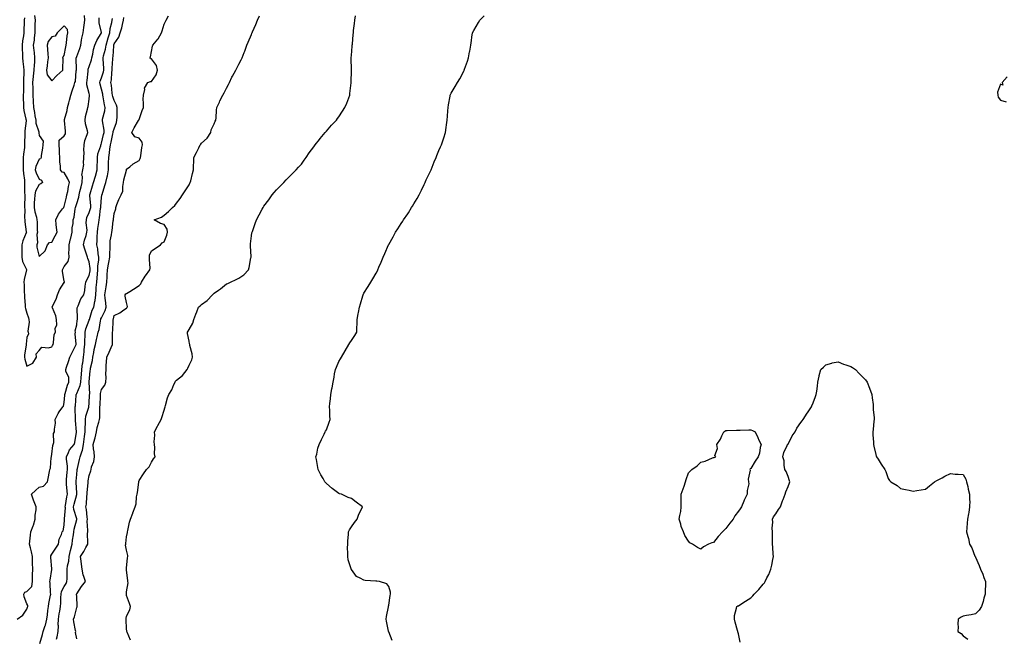
# Model space of a CAD drawing. Units: inches. Extents: x 868163 to 870803, y 7190832 to 7192298.
# Drawn here: x 869092 to 869881, y 7191377 to 7191872 of the extents above; entities that cross this region are included whole.
import ezdxf

# ---------------------------------------------------------------- set-up
doc = ezdxf.new("R2010")
doc.units = ezdxf.units.IN
doc.header["$MEASUREMENT"] = 0
doc.layers.add('Contour_86817189', color=7, linetype='Continuous', true_color=0x2392c8)

msp = doc.modelspace()

# ---------------------------------------------------------------- linework, layer by layer
at = {"layer": 'Contour_86817189'}
for points in [[(869090.37, 7191391.92, 3285), (869094.88, 7191395.08, 3285), (869098.05, 7191399.89, 3285), (869098.64, 7191401.33, 3285), (869099, 7191401.92, 3285), (869098.87, 7191402.74, 3285), (869098.05, 7191404.07, 3285), (869095.94, 7191409.81, 3285), (869095.72, 7191411.92, 3285), (869096.61, 7191413.37, 3285), (869098.05, 7191414.05, 3285), (869102.01, 7191417.96, 3285), (869102.62, 7191421.92, 3285), (869102.73, 7191426.59, 3285), (869102.68, 7191427.29, 3285), (869102.81, 7191431.92, 3285), (869102.73, 7191436.61, 3285), (869102.72, 7191437.25, 3285), (869102.64, 7191441.92, 3285), (869101.86, 7191445.73, 3285), (869100.93, 7191449.05, 3285), (869100.26, 7191451.92, 3285), (869100.58, 7191454.44, 3285), (869100.92, 7191459.05, 3285), (869101.32, 7191461.92, 3285), (869103.29, 7191466.67, 3285), (869103.4, 7191467.27, 3285), (869104.77, 7191471.92, 3285), (869104.83, 7191475.14, 3285), (869105.52, 7191479.4, 3285), (869105.6, 7191481.92, 3285), (869104.03, 7191485.94, 3285), (869103.44, 7191487.31, 3285), (869101.88, 7191491.92, 3285), (869104.93, 7191495.05, 3285), (869108.05, 7191497.76, 3285), (869111.46, 7191498.5, 3285), (869114.76, 7191501.92, 3285), (869115.29, 7191504.67, 3285), (869116.33, 7191510.2, 3285), (869116.66, 7191511.92, 3285), (869117.05, 7191512.92, 3285), (869117.65, 7191521.51, 3285), (869117.74, 7191521.92, 3285), (869117.76, 7191522.21, 3285), (869118.05, 7191524.07, 3285), (869118.98, 7191531, 3285), (869119.23, 7191531.92, 3285), (869119.66, 7191533.54, 3285), (869119.43, 7191540.53, 3285), (869120.35, 7191541.92, 3285), (869120.18, 7191544.05, 3285), (869121.09, 7191548.87, 3285), (869120.94, 7191551.92, 3285), (869123.16, 7191556.8, 3285), (869124.07, 7191557.94, 3285), (869127.04, 7191561.92, 3285), (869127.39, 7191562.58, 3285), (869128.05, 7191565.61, 3285), (869128.45, 7191571.51, 3285), (869128.48, 7191571.92, 3285), (869128.74, 7191572.6, 3285), (869130.58, 7191579.4, 3285), (869131.87, 7191581.92, 3285), (869131.63, 7191585.49, 3285), (869129.48, 7191590.49, 3285), (869129.29, 7191591.92, 3285), (869129.92, 7191593.8, 3285), (869131.54, 7191598.42, 3285), (869132.66, 7191601.92, 3285), (869134.45, 7191605.51, 3285), (869137.1, 7191610.98, 3285), (869137.57, 7191611.92, 3285), (869137.7, 7191612.27, 3285), (869136.81, 7191620.67, 3285), (869137.04, 7191621.92, 3285), (869136.95, 7191623.01, 3285), (869138.05, 7191627.84, 3285), (869138.5, 7191631.47, 3285), (869138.63, 7191631.92, 3285), (869138.71, 7191632.58, 3285), (869138.52, 7191641.45, 3285), (869138.61, 7191641.92, 3285), (869139.15, 7191643.03, 3285), (869141.38, 7191648.58, 3285), (869143.82, 7191651.92, 3285), (869144.64, 7191655.34, 3285), (869144.82, 7191658.7, 3285), (869145.4, 7191661.92, 3285), (869146.1, 7191663.87, 3285), (869148.05, 7191667.41, 3285), (869148.85, 7191671.12, 3285), (869148.94, 7191671.92, 3285), (869148.94, 7191672.8, 3285), (869148.05, 7191678.38, 3285), (869147.06, 7191680.92, 3285), (869146.84, 7191681.92, 3285), (869146.25, 7191683.72, 3285), (869144.46, 7191688.33, 3285), (869143.5, 7191691.92, 3285), (869144.4, 7191695.57, 3285), (869145.61, 7191699.48, 3285), (869146.28, 7191701.92, 3285), (869146.38, 7191703.58, 3285), (869145.72, 7191709.6, 3285), (869145.82, 7191711.92, 3285), (869146.25, 7191713.72, 3285), (869148.05, 7191717.94, 3285), (869149.06, 7191720.9, 3285), (869149.26, 7191721.92, 3285), (869149.27, 7191723.13, 3285), (869148.64, 7191731.33, 3285), (869148.65, 7191731.92, 3285), (869148.86, 7191732.74, 3285), (869150.73, 7191739.24, 3285), (869151.39, 7191741.92, 3285), (869153.06, 7191746.9, 3285), (869153.07, 7191746.94, 3285), (869154.56, 7191751.92, 3285), (869154.51, 7191755.46, 3285), (869154.74, 7191758.62, 3285), (869154.68, 7191761.92, 3285), (869155.07, 7191764.91, 3285), (869157.31, 7191771.18, 3285), (869157.45, 7191771.92, 3285), (869157.63, 7191772.33, 3285), (869158.05, 7191773.29, 3285), (869159.62, 7191780.36, 3285), (869159.95, 7191781.92, 3285), (869160.05, 7191783.91, 3285), (869158.65, 7191791.31, 3285), (869158.7, 7191791.92, 3285), (869158.81, 7191792.68, 3285), (869160.56, 7191799.4, 3285), (869160.85, 7191801.92, 3285), (869160.25, 7191804.13, 3285), (869159.36, 7191810.61, 3285), (869159.07, 7191811.92, 3285), (869158.94, 7191812.8, 3285), (869158.05, 7191816.65, 3285), (869156.81, 7191820.67, 3285), (869156.47, 7191821.92, 3285), (869156.8, 7191823.17, 3285), (869158.05, 7191825.77, 3285), (869159.46, 7191830.51, 3285), (869159.67, 7191831.92, 3285), (869159.69, 7191833.56, 3285), (869159.29, 7191840.69, 3285), (869159.3, 7191841.92, 3285), (869159.6, 7191843.46, 3285), (869161.13, 7191848.83, 3285), (869161.61, 7191851.92, 3285), (869163.01, 7191856.88, 3285), (869163.03, 7191856.94, 3285), (869164.53, 7191861.92, 3285), (869164.78, 7191865.2, 3285), (869166.33, 7191870.2, 3285), (869166.54, 7191871.92, 3285), (869166.77, 7191873.19, 3285)], [(869096.17, 7191873.8, 3286), (869096.01, 7191871.92, 3286), (869096.09, 7191869.97, 3286), (869095.68, 7191864.28, 3286), (869095.76, 7191861.92, 3286), (869095.45, 7191859.32, 3286), (869094.62, 7191855.36, 3286), (869094.28, 7191851.92, 3286), (869094.32, 7191848.19, 3286), (869094.53, 7191845.44, 3286), (869094.58, 7191841.92, 3286), (869094.95, 7191838.81, 3286), (869095.46, 7191834.52, 3286), (869095.77, 7191831.92, 3286), (869095.65, 7191829.52, 3286), (869095.55, 7191824.42, 3286), (869095.43, 7191821.92, 3286), (869095.37, 7191819.24, 3286), (869095.35, 7191814.62, 3286), (869095.28, 7191811.92, 3286), (869095.26, 7191809.13, 3286), (869095.4, 7191804.58, 3286), (869095.37, 7191801.92, 3286), (869095.79, 7191799.65, 3286), (869097.37, 7191792.6, 3286), (869097.5, 7191791.92, 3286), (869097.48, 7191791.35, 3286), (869096.6, 7191783.37, 3286), (869096.56, 7191781.92, 3286), (869096.54, 7191780.42, 3286), (869096.3, 7191773.68, 3286), (869096.29, 7191771.92, 3286), (869096.12, 7191769.99, 3286), (869095.35, 7191764.62, 3286), (869095.15, 7191761.92, 3286), (869095.13, 7191759.01, 3286), (869095.2, 7191754.77, 3286), (869095.19, 7191751.92, 3286), (869095.31, 7191749.19, 3286), (869096.16, 7191743.81, 3286), (869096.26, 7191741.92, 3286), (869096.29, 7191740.16, 3286), (869096.37, 7191733.6, 3286), (869096.4, 7191731.92, 3286), (869096.44, 7191730.32, 3286), (869096.3, 7191723.68, 3286), (869096.35, 7191721.92, 3286), (869096.4, 7191720.28, 3286), (869096.37, 7191713.6, 3286), (869096.42, 7191711.92, 3286), (869096.49, 7191710.36, 3286), (869097.71, 7191702.27, 3286), (869097.73, 7191701.92, 3286), (869097.56, 7191701.43, 3286), (869094.91, 7191695.06, 3286), (869094.09, 7191691.92, 3286), (869094.13, 7191687.99, 3286), (869094.12, 7191685.85, 3286), (869094.15, 7191681.92, 3286), (869094.76, 7191678.64, 3286), (869097.79, 7191672.17, 3286), (869097.87, 7191671.92, 3286), (869097.85, 7191671.72, 3286), (869095.9, 7191664.07, 3286), (869095.73, 7191661.92, 3286), (869095.87, 7191659.73, 3286), (869096.04, 7191653.93, 3286), (869096.16, 7191651.92, 3286), (869096.15, 7191650.03, 3286), (869096.83, 7191643.13, 3286), (869096.82, 7191641.92, 3286), (869097.02, 7191640.88, 3286), (869098.05, 7191637.04, 3286), (869099.47, 7191633.35, 3286), (869099.7, 7191631.92, 3286), (869100.07, 7191629.89, 3286), (869098.83, 7191622.7, 3286), (869099.2, 7191621.92, 3286), (869099.53, 7191620.44, 3286), (869098.05, 7191617.55, 3286), (869097.64, 7191612.33, 3286), (869097.63, 7191611.92, 3286), (869097.57, 7191611.45, 3286), (869096.36, 7191603.6, 3286), (869096.19, 7191601.92, 3286), (869096.46, 7191600.32, 3286), (869098.05, 7191594.56, 3286), (869102.94, 7191597.04, 3286), (869105.84, 7191601.92, 3286), (869105.59, 7191604.38, 3286), (869108.05, 7191607.21, 3286), (869110.18, 7191609.79, 3286), (869115.57, 7191609.44, 3286), (869118.05, 7191610.24, 3286), (869118.78, 7191611.2, 3286), (869119.13, 7191611.92, 3286), (869119.59, 7191613.46, 3286), (869119.9, 7191620.06, 3286), (869121.08, 7191621.92, 3286), (869120.86, 7191624.73, 3286), (869122.1, 7191627.88, 3286), (869121.98, 7191631.92, 3286), (869121.24, 7191635.1, 3286), (869118.66, 7191641.31, 3286), (869118.47, 7191641.92, 3286), (869118.77, 7191642.64, 3286), (869121.64, 7191648.33, 3286), (869122.75, 7191651.92, 3286), (869124.15, 7191655.81, 3286), (869128.05, 7191661.71, 3286), (869128.17, 7191661.8, 3286), (869128.25, 7191661.92, 3286), (869128.26, 7191662.12, 3286), (869128.05, 7191662.84, 3286), (869126.75, 7191670.61, 3286), (869126.79, 7191671.92, 3286), (869127.14, 7191672.84, 3286), (869128.05, 7191674.56, 3286), (869131.33, 7191678.64, 3286), (869132.06, 7191681.92, 3286), (869131.86, 7191685.73, 3286), (869132.06, 7191687.92, 3286), (869131.89, 7191691.92, 3286), (869133.2, 7191696.76, 3286), (869133.26, 7191697.13, 3286), (869134.36, 7191701.92, 3286), (869134.45, 7191705.51, 3286), (869135.15, 7191709.01, 3286), (869135.25, 7191711.92, 3286), (869135.98, 7191713.99, 3286), (869136.81, 7191720.67, 3286), (869137.12, 7191721.92, 3286), (869137.31, 7191722.66, 3286), (869138.05, 7191724.95, 3286), (869139.84, 7191730.12, 3286), (869140.03, 7191731.92, 3286), (869140.67, 7191734.54, 3286), (869141.56, 7191738.4, 3286), (869142.45, 7191741.92, 3286), (869142.72, 7191746.59, 3286), (869142.26, 7191747.7, 3286), (869142.97, 7191751.92, 3286), (869143.68, 7191756.3, 3286), (869143.46, 7191757.33, 3286), (869143.84, 7191761.92, 3286), (869143.96, 7191766.02, 3286), (869143.87, 7191767.74, 3286), (869143.97, 7191771.92, 3286), (869144.44, 7191775.53, 3286), (869146.55, 7191780.42, 3286), (869146.89, 7191781.92, 3286), (869146.68, 7191783.29, 3286), (869145.09, 7191788.97, 3286), (869144.77, 7191791.92, 3286), (869145.18, 7191794.79, 3286), (869146.74, 7191800.61, 3286), (869146.98, 7191801.92, 3286), (869147.22, 7191802.76, 3286), (869148.05, 7191808.68, 3286), (869148.38, 7191811.59, 3286), (869148.37, 7191811.92, 3286), (869148.3, 7191812.17, 3286), (869148.05, 7191813.13, 3286), (869146.25, 7191820.12, 3286), (869146.21, 7191821.92, 3286), (869146.35, 7191823.62, 3286), (869147.17, 7191831.04, 3286), (869147.25, 7191831.92, 3286), (869147.34, 7191832.62, 3286), (869148.05, 7191834.73, 3286), (869149.92, 7191840.06, 3286), (869150.11, 7191841.92, 3286), (869150.86, 7191844.73, 3286), (869151.43, 7191848.54, 3286), (869152.65, 7191851.92, 3286), (869154.18, 7191855.79, 3286), (869157.88, 7191861.74, 3286), (869157.97, 7191861.92, 3286), (869157.97, 7191862, 3286), (869156.09, 7191869.95, 3286), (869155.99, 7191871.92, 3286), (869156.14, 7191873.83, 3286)], [(869104.19, 7191875.79, 3287), (869104.74, 7191871.92, 3287), (869104.61, 7191868.48, 3287), (869104.57, 7191865.4, 3287), (869104.42, 7191861.92, 3287), (869103.94, 7191857.82, 3287), (869103.94, 7191856.02, 3287), (869103.31, 7191851.92, 3287), (869103.75, 7191847.62, 3287), (869103.88, 7191846.1, 3287), (869104.29, 7191841.92, 3287), (869104.22, 7191838.09, 3287), (869103.88, 7191836.1, 3287), (869103.82, 7191831.92, 3287), (869103.29, 7191827.15, 3287), (869103.21, 7191826.76, 3287), (869102.76, 7191821.92, 3287), (869102.85, 7191817.12, 3287), (869102.84, 7191816.71, 3287), (869102.93, 7191811.92, 3287), (869103.18, 7191807.06, 3287), (869103.2, 7191806.76, 3287), (869103.46, 7191801.92, 3287), (869104.15, 7191798.01, 3287), (869104.62, 7191795.36, 3287), (869105.22, 7191791.92, 3287), (869105.44, 7191789.3, 3287), (869107.59, 7191782.37, 3287), (869107.65, 7191781.92, 3287), (869107.67, 7191781.55, 3287), (869108.05, 7191779.42, 3287), (869111.2, 7191775.06, 3287), (869110.85, 7191771.92, 3287), (869110.59, 7191769.38, 3287), (869109.64, 7191763.52, 3287), (869109.46, 7191761.92, 3287), (869109.04, 7191760.92, 3287), (869108.05, 7191760.51, 3287), (869105.35, 7191754.62, 3287), (869104.89, 7191751.92, 3287), (869105.65, 7191749.52, 3287), (869108.05, 7191744.48, 3287), (869109.86, 7191743.72, 3287), (869110.71, 7191741.92, 3287), (869109.24, 7191740.73, 3287), (869108.05, 7191740.18, 3287), (869105.06, 7191734.91, 3287), (869104.43, 7191731.92, 3287), (869104.26, 7191728.13, 3287), (869104.1, 7191725.87, 3287), (869103.94, 7191721.92, 3287), (869104.44, 7191718.31, 3287), (869105.79, 7191714.19, 3287), (869106.22, 7191711.92, 3287), (869106.38, 7191710.26, 3287), (869106.47, 7191703.5, 3287), (869106.6, 7191701.92, 3287), (869106.24, 7191700.1, 3287), (869106.56, 7191693.42, 3287), (869105.99, 7191691.92, 3287), (869106.19, 7191690.06, 3287), (869108.05, 7191682.6, 3287), (869112.83, 7191687.13, 3287), (869114.55, 7191691.92, 3287), (869116.23, 7191693.74, 3287), (869118.05, 7191694.05, 3287), (869120.81, 7191699.17, 3287), (869122.37, 7191701.92, 3287), (869121.84, 7191705.71, 3287), (869121.72, 7191708.25, 3287), (869121.28, 7191711.92, 3287), (869123.59, 7191716.37, 3287), (869126.75, 7191720.63, 3287), (869127.66, 7191721.92, 3287), (869127.77, 7191722.19, 3287), (869128.05, 7191722.72, 3287), (869129.77, 7191730.2, 3287), (869130.27, 7191731.92, 3287), (869130.86, 7191734.73, 3287), (869131.45, 7191738.52, 3287), (869132.25, 7191741.92, 3287), (869130.96, 7191744.83, 3287), (869128.05, 7191749.75, 3287), (869126.32, 7191750.18, 3287), (869125.02, 7191751.92, 3287), (869125.03, 7191754.93, 3287), (869124.59, 7191758.46, 3287), (869124.6, 7191761.92, 3287), (869124.39, 7191765.59, 3287), (869124.2, 7191768.07, 3287), (869123.99, 7191771.92, 3287), (869124.13, 7191775.85, 3287), (869128.05, 7191779.15, 3287), (869129.03, 7191780.94, 3287), (869129.17, 7191781.92, 3287), (869129.14, 7191783.01, 3287), (869128.32, 7191791.65, 3287), (869128.31, 7191791.92, 3287), (869128.38, 7191792.25, 3287), (869130.42, 7191799.56, 3287), (869130.77, 7191801.92, 3287), (869131.74, 7191805.61, 3287), (869132.18, 7191807.78, 3287), (869133.45, 7191811.92, 3287), (869134.55, 7191815.42, 3287), (869135.96, 7191819.83, 3287), (869136.62, 7191821.92, 3287), (869137.06, 7191822.92, 3287), (869137.74, 7191831.61, 3287), (869137.82, 7191831.92, 3287), (869137.82, 7191832.15, 3287), (869137.72, 7191841.59, 3287), (869137.72, 7191841.92, 3287), (869137.79, 7191842.17, 3287), (869138.05, 7191842.92, 3287), (869140.6, 7191849.36, 3287), (869141.24, 7191851.92, 3287), (869141.98, 7191855.85, 3287), (869142.3, 7191857.66, 3287), (869143.14, 7191861.92, 3287), (869143.85, 7191866.12, 3287), (869144, 7191867.88, 3287), (869144.6, 7191871.92, 3287), (869144.31, 7191875.65, 3287)], [(869108.44, 7191372.31, 3284), (869110.56, 7191379.42, 3284), (869111.3, 7191381.92, 3284), (869112.81, 7191386.69, 3284), (869112.94, 7191387.04, 3284), (869114.26, 7191391.92, 3284), (869114.79, 7191395.18, 3284), (869114.96, 7191398.83, 3284), (869115.37, 7191401.92, 3284), (869115.67, 7191404.3, 3284), (869117.17, 7191411.04, 3284), (869117.3, 7191411.92, 3284), (869117.16, 7191412.8, 3284), (869116.82, 7191420.69, 3284), (869116.57, 7191421.92, 3284), (869116.76, 7191423.21, 3284), (869118.05, 7191431.74, 3284), (869118.07, 7191431.9, 3284), (869118.08, 7191431.94, 3284), (869118.05, 7191432.21, 3284), (869117.25, 7191441.12, 3284), (869117.21, 7191441.92, 3284), (869117.31, 7191442.66, 3284), (869118.05, 7191443.95, 3284), (869121.29, 7191448.68, 3284), (869123.39, 7191451.92, 3284), (869123.98, 7191455.98, 3284), (869125.79, 7191459.65, 3284), (869126.41, 7191461.92, 3284), (869127.34, 7191462.62, 3284), (869128.05, 7191467.17, 3284), (869128.33, 7191471.65, 3284), (869128.38, 7191471.92, 3284), (869128.34, 7191472.21, 3284), (869128.99, 7191480.98, 3284), (869128.91, 7191481.92, 3284), (869129.12, 7191482.99, 3284), (869130.16, 7191489.81, 3284), (869130.63, 7191491.92, 3284), (869130.46, 7191494.32, 3284), (869129.97, 7191500.01, 3284), (869129.83, 7191501.92, 3284), (869129.98, 7191503.85, 3284), (869130.39, 7191509.58, 3284), (869130.57, 7191511.92, 3284), (869130.61, 7191514.48, 3284), (869129.79, 7191520.18, 3284), (869129.83, 7191521.92, 3284), (869131.54, 7191525.42, 3284), (869132.33, 7191527.64, 3284), (869135.97, 7191531.92, 3284), (869136.61, 7191533.37, 3284), (869137.85, 7191541.72, 3284), (869137.91, 7191541.92, 3284), (869137.89, 7191542.08, 3284), (869137.15, 7191551.02, 3284), (869137.05, 7191551.92, 3284), (869137.19, 7191552.78, 3284), (869136.82, 7191560.69, 3284), (869136.96, 7191561.92, 3284), (869137.03, 7191562.94, 3284), (869137.64, 7191571.51, 3284), (869137.67, 7191571.92, 3284), (869137.77, 7191572.19, 3284), (869138.05, 7191572.68, 3284), (869140.94, 7191579.03, 3284), (869141.43, 7191581.92, 3284), (869141.72, 7191585.59, 3284), (869141.96, 7191588.01, 3284), (869142.25, 7191591.92, 3284), (869142.82, 7191596.69, 3284), (869142.86, 7191597.12, 3284), (869143.48, 7191601.92, 3284), (869143.92, 7191606.06, 3284), (869144.04, 7191607.92, 3284), (869144.44, 7191611.92, 3284), (869144.52, 7191615.46, 3284), (869144.85, 7191618.72, 3284), (869144.94, 7191621.92, 3284), (869145.49, 7191624.48, 3284), (869148.05, 7191631.61, 3284), (869148.15, 7191631.82, 3284), (869148.17, 7191631.92, 3284), (869148.25, 7191632.12, 3284), (869150.47, 7191639.5, 3284), (869151.7, 7191641.92, 3284), (869152.47, 7191646.33, 3284), (869152.81, 7191647.15, 3284), (869153.26, 7191651.92, 3284), (869153.59, 7191656.37, 3284), (869153.76, 7191657.64, 3284), (869154.12, 7191661.92, 3284), (869154.56, 7191665.4, 3284), (869154.6, 7191668.46, 3284), (869154.96, 7191671.92, 3284), (869154.96, 7191675.01, 3284), (869155.72, 7191679.6, 3284), (869155.72, 7191681.92, 3284), (869155.26, 7191684.71, 3284), (869154.86, 7191688.74, 3284), (869154.24, 7191691.92, 3284), (869154.58, 7191695.4, 3284), (869154.48, 7191698.35, 3284), (869154.75, 7191701.92, 3284), (869154.91, 7191705.06, 3284), (869155.85, 7191709.71, 3284), (869156, 7191711.92, 3284), (869156.42, 7191713.56, 3284), (869157.23, 7191721.1, 3284), (869157.4, 7191721.92, 3284), (869157.4, 7191722.56, 3284), (869158.05, 7191729.77, 3284), (869158.28, 7191731.69, 3284), (869158.31, 7191731.92, 3284), (869158.44, 7191732.31, 3284), (869160.57, 7191739.4, 3284), (869161.48, 7191741.92, 3284), (869162.4, 7191746.28, 3284), (869162.73, 7191747.25, 3284), (869163.44, 7191751.92, 3284), (869163.61, 7191756.35, 3284), (869163.61, 7191757.49, 3284), (869163.76, 7191761.92, 3284), (869164.43, 7191765.53, 3284), (869164.72, 7191768.6, 3284), (869165.25, 7191771.92, 3284), (869165.75, 7191774.22, 3284), (869167.13, 7191781, 3284), (869167.32, 7191781.92, 3284), (869167.36, 7191782.62, 3284), (869168.05, 7191784.83, 3284), (869169.9, 7191790.06, 3284), (869170.26, 7191791.92, 3284), (869170.36, 7191794.22, 3284), (869170.35, 7191799.62, 3284), (869170.47, 7191801.92, 3284), (869170, 7191803.87, 3284), (869168.05, 7191807.68, 3284), (869166.95, 7191810.83, 3284), (869166.71, 7191811.92, 3284), (869166.47, 7191813.5, 3284), (869165.89, 7191819.75, 3284), (869165.51, 7191821.92, 3284), (869165.92, 7191824.05, 3284), (869166.17, 7191830.05, 3284), (869166.45, 7191831.92, 3284), (869166.46, 7191833.5, 3284), (869167, 7191840.87, 3284), (869167.01, 7191841.92, 3284), (869167.18, 7191842.8, 3284), (869167.67, 7191851.53, 3284), (869167.72, 7191851.92, 3284), (869167.8, 7191852.17, 3284), (869168.05, 7191852.96, 3284), (869171.69, 7191858.29, 3284), (869172.81, 7191861.92, 3284), (869174.09, 7191865.88, 3284), (869174.67, 7191868.54, 3284), (869175.6, 7191871.92, 3284), (869175.94, 7191874.03, 3284)], [(869121.96, 7191375.83, 3283), (869122.31, 7191377.66, 3283), (869123.31, 7191381.92, 3283), (869123.4, 7191386.57, 3283), (869123.33, 7191387.21, 3283), (869123.41, 7191391.92, 3283), (869123.92, 7191396.04, 3283), (869124.47, 7191398.35, 3283), (869125.02, 7191401.92, 3283), (869125.28, 7191404.69, 3283), (869125.26, 7191409.13, 3283), (869125.49, 7191411.92, 3283), (869125.91, 7191414.05, 3283), (869128.05, 7191417.94, 3283), (869129.63, 7191420.34, 3283), (869130.28, 7191421.92, 3283), (869130.31, 7191424.17, 3283), (869130.46, 7191429.52, 3283), (869130.49, 7191431.92, 3283), (869130.76, 7191434.62, 3283), (869131.66, 7191438.31, 3283), (869131.92, 7191441.92, 3283), (869133.07, 7191446.9, 3283), (869133.09, 7191446.96, 3283), (869134.34, 7191451.92, 3283), (869134.8, 7191455.18, 3283), (869135.45, 7191459.32, 3283), (869135.83, 7191461.92, 3283), (869136.11, 7191463.85, 3283), (869138.05, 7191471.59, 3283), (869138.12, 7191471.84, 3283), (869138.13, 7191471.92, 3283), (869138.12, 7191472, 3283), (869138.05, 7191472.17, 3283), (869135.82, 7191479.69, 3283), (869135.61, 7191481.92, 3283), (869136.01, 7191483.95, 3283), (869138.05, 7191491.69, 3283), (869138.11, 7191491.86, 3283), (869138.12, 7191491.92, 3283), (869138.12, 7191492, 3283), (869138.05, 7191493.07, 3283), (869137.58, 7191501.45, 3283), (869137.54, 7191501.92, 3283), (869137.58, 7191502.39, 3283), (869138.05, 7191507.8, 3283), (869138.47, 7191511.51, 3283), (869138.53, 7191511.92, 3283), (869138.71, 7191512.58, 3283), (869140.28, 7191519.69, 3283), (869140.96, 7191521.92, 3283), (869142.18, 7191526.06, 3283), (869142.78, 7191527.19, 3283), (869143.5, 7191531.92, 3283), (869143.98, 7191535.98, 3283), (869144.41, 7191538.29, 3283), (869144.9, 7191541.92, 3283), (869144.92, 7191545.05, 3283), (869145.16, 7191549.03, 3283), (869145.18, 7191551.92, 3283), (869145.48, 7191554.48, 3283), (869147.78, 7191561.65, 3283), (869147.83, 7191561.92, 3283), (869147.84, 7191562.13, 3283), (869148.05, 7191564.99, 3283), (869148.42, 7191571.55, 3283), (869148.44, 7191571.92, 3283), (869148.49, 7191572.35, 3283), (869148.07, 7191581.9, 3283), (869148.07, 7191581.94, 3283), (869148.96, 7191591, 3283), (869148.99, 7191591.92, 3283), (869149.18, 7191593.05, 3283), (869150.7, 7191599.26, 3283), (869151.08, 7191601.92, 3283), (869151.81, 7191605.69, 3283), (869152.04, 7191607.94, 3283), (869153.02, 7191611.92, 3283), (869153.86, 7191616.12, 3283), (869154.39, 7191618.25, 3283), (869155.18, 7191621.92, 3283), (869155.92, 7191624.05, 3283), (869156.99, 7191630.87, 3283), (869157.27, 7191631.92, 3283), (869157.49, 7191632.49, 3283), (869158.05, 7191633.46, 3283), (869160.82, 7191639.15, 3283), (869161.66, 7191641.92, 3283), (869161.45, 7191645.32, 3283), (869160.82, 7191649.15, 3283), (869160.6, 7191651.92, 3283), (869161.05, 7191654.91, 3283), (869161.64, 7191658.33, 3283), (869162.13, 7191661.92, 3283), (869162.4, 7191666.28, 3283), (869162.42, 7191667.55, 3283), (869162.73, 7191671.92, 3283), (869163.61, 7191676.35, 3283), (869163.84, 7191677.72, 3283), (869164.64, 7191681.92, 3283), (869164.58, 7191685.4, 3283), (869164.81, 7191688.68, 3283), (869164.74, 7191691.92, 3283), (869164.97, 7191695.01, 3283), (869166.04, 7191699.91, 3283), (869166.24, 7191701.92, 3283), (869166.56, 7191703.4, 3283), (869167.32, 7191711.18, 3283), (869167.45, 7191711.92, 3283), (869167.52, 7191712.45, 3283), (869168.05, 7191716.9, 3283), (869169.3, 7191720.67, 3283), (869169.39, 7191721.92, 3283), (869170.31, 7191724.19, 3283), (869171.76, 7191728.21, 3283), (869173.58, 7191731.92, 3283), (869174.99, 7191734.99, 3283), (869174.9, 7191738.78, 3283), (869175.63, 7191741.92, 3283), (869175.91, 7191744.07, 3283), (869177.82, 7191751.69, 3283), (869177.86, 7191751.92, 3283), (869177.89, 7191752.08, 3283), (869178.05, 7191752.43, 3283), (869180.55, 7191754.42, 3283), (869183.29, 7191756.69, 3283), (869188.05, 7191759.6, 3283), (869188.93, 7191761.04, 3283), (869189.17, 7191761.92, 3283), (869189.45, 7191763.33, 3283), (869190.13, 7191769.83, 3283), (869190.67, 7191771.92, 3283), (869190.38, 7191774.24, 3283), (869188.05, 7191777.31, 3283), (869184.58, 7191778.46, 3283), (869182.09, 7191781.92, 3283), (869184.2, 7191785.77, 3283), (869187.62, 7191791.49, 3283), (869187.87, 7191791.92, 3283), (869187.94, 7191792.04, 3283), (869188.05, 7191792.25, 3283), (869190.5, 7191799.48, 3283), (869191.48, 7191801.92, 3283), (869191.62, 7191805.49, 3283), (869191.27, 7191808.7, 3283), (869191.44, 7191811.92, 3283), (869192.5, 7191816.37, 3283), (869192.4, 7191817.56, 3283), (869194.96, 7191821.92, 3283), (869197.05, 7191822.92, 3283), (869198.05, 7191822.72, 3283), (869201.72, 7191828.25, 3283), (869202.86, 7191831.92, 3283), (869201.88, 7191835.75, 3283), (869198.05, 7191841.06, 3283), (869197.26, 7191841.12, 3283), (869196.98, 7191841.92, 3283), (869197.25, 7191842.72, 3283), (869198.05, 7191846.98, 3283), (869198.86, 7191851.12, 3283), (869199.04, 7191851.92, 3283), (869203.09, 7191856.88, 3283), (869203.19, 7191857.06, 3283), (869206.05, 7191861.92, 3283), (869206.61, 7191863.37, 3283), (869208.05, 7191868.81, 3283), (869209.13, 7191870.85, 3283), (869209.82, 7191871.92, 3283), (869211.61, 7191875.47, 3283)], [(869138.05, 7191376.16, 3282), (869137.17, 7191381.04, 3282), (869137.34, 7191381.92, 3282), (869137.16, 7191382.82, 3282), (869135.85, 7191389.71, 3282), (869135.4, 7191391.92, 3282), (869136.16, 7191393.81, 3282), (869138.05, 7191401.08, 3282), (869138.31, 7191401.67, 3282), (869138.36, 7191401.92, 3282), (869138.36, 7191402.23, 3282), (869138.05, 7191409.87, 3282), (869138, 7191411.86, 3282), (869138, 7191411.92, 3282), (869138.02, 7191411.96, 3282), (869138.05, 7191412.06, 3282), (869141.97, 7191417.99, 3282), (869144.98, 7191421.92, 3282), (869143.83, 7191426.14, 3282), (869143.36, 7191427.23, 3282), (869142.51, 7191431.92, 3282), (869142.02, 7191435.88, 3282), (869141.53, 7191438.44, 3282), (869141.03, 7191441.92, 3282), (869143.85, 7191446.12, 3282), (869145.45, 7191449.32, 3282), (869146.88, 7191451.92, 3282), (869147.02, 7191452.96, 3282), (869146.73, 7191460.59, 3282), (869146.87, 7191461.92, 3282), (869147.01, 7191462.97, 3282), (869146.49, 7191470.36, 3282), (869146.63, 7191471.92, 3282), (869146.31, 7191473.66, 3282), (869145.97, 7191479.85, 3282), (869145.45, 7191481.92, 3282), (869145.95, 7191484.01, 3282), (869146.17, 7191490.05, 3282), (869146.5, 7191491.92, 3282), (869146.51, 7191493.46, 3282), (869147.11, 7191500.98, 3282), (869147.12, 7191501.92, 3282), (869147.24, 7191502.74, 3282), (869148.05, 7191507.1, 3282), (869149.28, 7191510.69, 3282), (869149.57, 7191511.92, 3282), (869149.96, 7191513.83, 3282), (869151.72, 7191518.25, 3282), (869152.19, 7191521.92, 3282), (869151.98, 7191525.85, 3282), (869151.57, 7191528.4, 3282), (869151.34, 7191531.92, 3282), (869152.5, 7191536.37, 3282), (869152.78, 7191537.19, 3282), (869153.79, 7191541.92, 3282), (869154.47, 7191545.49, 3282), (869155.9, 7191549.77, 3282), (869156.42, 7191551.92, 3282), (869156.71, 7191553.27, 3282), (869156.46, 7191560.34, 3282), (869156.68, 7191561.92, 3282), (869156.74, 7191563.23, 3282), (869157.02, 7191570.88, 3282), (869157.07, 7191571.92, 3282), (869157.16, 7191572.82, 3282), (869158.05, 7191576, 3282), (869160.53, 7191579.44, 3282), (869161.38, 7191581.92, 3282), (869161.54, 7191585.42, 3282), (869161.39, 7191588.58, 3282), (869161.58, 7191591.92, 3282), (869161.66, 7191595.53, 3282), (869162.01, 7191597.96, 3282), (869162.08, 7191601.92, 3282), (869164.17, 7191605.79, 3282), (869165.6, 7191609.46, 3282), (869166.68, 7191611.92, 3282), (869166.86, 7191613.11, 3282), (869166.62, 7191620.49, 3282), (869166.77, 7191621.92, 3282), (869166.89, 7191623.07, 3282), (869167.19, 7191631.06, 3282), (869167.27, 7191631.92, 3282), (869167.5, 7191632.47, 3282), (869168.05, 7191635.12, 3282), (869172.49, 7191637.49, 3282), (869175.86, 7191639.73, 3282), (869178.05, 7191641.12, 3282), (869178.37, 7191641.59, 3282), (869178.59, 7191641.92, 3282), (869178.62, 7191642.49, 3282), (869178.05, 7191645.63, 3282), (869176.85, 7191650.73, 3282), (869176.82, 7191651.92, 3282), (869177.42, 7191652.55, 3282), (869178.05, 7191652.82, 3282), (869180.51, 7191654.38, 3282), (869183.66, 7191656.31, 3282), (869188.05, 7191659.42, 3282), (869189.4, 7191660.57, 3282), (869189.98, 7191661.92, 3282), (869193.01, 7191666.88, 3282), (869193.04, 7191666.92, 3282), (869196.74, 7191671.92, 3282), (869196.78, 7191673.19, 3282), (869196.24, 7191680.12, 3282), (869196.29, 7191681.92, 3282), (869196.47, 7191683.5, 3282), (869198.05, 7191687, 3282), (869201.01, 7191688.95, 3282), (869205.27, 7191691.92, 3282), (869206.44, 7191693.52, 3282), (869208.05, 7191694.42, 3282), (869210.31, 7191699.65, 3282), (869210.87, 7191701.92, 3282), (869210.55, 7191704.42, 3282), (869208.05, 7191708.21, 3282), (869205.23, 7191709.11, 3282), (869200.07, 7191711.92, 3282), (869205.87, 7191714.11, 3282), (869208.05, 7191715.55, 3282), (869211.47, 7191718.5, 3282), (869214.79, 7191721.92, 3282), (869216.66, 7191723.31, 3282), (869218.05, 7191725.3, 3282), (869220.88, 7191729.09, 3282), (869222.82, 7191731.92, 3282), (869224.92, 7191735.05, 3282), (869228.05, 7191739.91, 3282), (869228.76, 7191741.2, 3282), (869229.04, 7191741.92, 3282), (869229.4, 7191743.27, 3282), (869230.9, 7191749.07, 3282), (869231.66, 7191751.92, 3282), (869231.67, 7191755.55, 3282), (869231.91, 7191758.05, 3282), (869231.92, 7191761.92, 3282), (869233.95, 7191766.02, 3282), (869235.81, 7191769.69, 3282), (869236.94, 7191771.92, 3282), (869237.41, 7191772.56, 3282), (869238.05, 7191773.38, 3282), (869242.56, 7191777.41, 3282), (869245.48, 7191781.92, 3282), (869245.83, 7191784.15, 3282), (869248.05, 7191788.81, 3282), (869249.07, 7191790.9, 3282), (869249.56, 7191791.92, 3282), (869249.79, 7191793.66, 3282), (869250.04, 7191799.93, 3282), (869250.37, 7191801.92, 3282), (869252.36, 7191806.24, 3282), (869252.78, 7191807.19, 3282), (869255.17, 7191811.92, 3282), (869256.22, 7191813.76, 3282), (869258.05, 7191817.47, 3282), (869259.56, 7191820.42, 3282), (869260.4, 7191821.92, 3282), (869262.45, 7191826.31, 3282), (869262.81, 7191827.15, 3282), (869265.4, 7191831.92, 3282), (869266.41, 7191833.56, 3282), (869268.05, 7191836.8, 3282), (869269.82, 7191840.14, 3282), (869270.62, 7191841.92, 3282), (869272.22, 7191846.08, 3282), (869272.7, 7191847.27, 3282), (869274.37, 7191851.92, 3282), (869275.5, 7191854.46, 3282), (869278.05, 7191860.49, 3282), (869278.42, 7191861.55, 3282), (869278.52, 7191861.92, 3282), (869278.89, 7191862.76, 3282), (869281.45, 7191868.52, 3282), (869282.91, 7191871.92, 3282), (869284.55, 7191875.42, 3282)], [(869181.14, 7191375.01, 3281), (869178.47, 7191381.51, 3281), (869178.29, 7191381.92, 3281), (869178.34, 7191382.21, 3281), (869178.05, 7191384.15, 3281), (869177.71, 7191391.59, 3281), (869177.68, 7191391.92, 3281), (869177.71, 7191392.27, 3281), (869178.05, 7191394.19, 3281), (869180.7, 7191399.26, 3281), (869181.03, 7191401.92, 3281), (869180.42, 7191404.28, 3281), (869178.05, 7191410.88, 3281), (869177.92, 7191411.78, 3281), (869177.92, 7191411.92, 3281), (869177.93, 7191412.04, 3281), (869178.05, 7191413.72, 3281), (869179.16, 7191420.81, 3281), (869179.02, 7191421.92, 3281), (869178.96, 7191422.82, 3281), (869178.05, 7191431.2, 3281), (869178, 7191431.86, 3281), (869177.99, 7191431.92, 3281), (869177.98, 7191432, 3281), (869178.05, 7191432.72, 3281), (869178.88, 7191441.08, 3281), (869178.94, 7191441.92, 3281), (869178.91, 7191442.78, 3281), (869178.05, 7191447, 3281), (869177.27, 7191451.14, 3281), (869177.29, 7191451.92, 3281), (869177.38, 7191452.58, 3281), (869178.05, 7191457.94, 3281), (869178.63, 7191461.33, 3281), (869178.66, 7191461.92, 3281), (869178.89, 7191462.76, 3281), (869180.31, 7191469.65, 3281), (869181.03, 7191471.92, 3281), (869182.92, 7191476.78, 3281), (869182.99, 7191476.98, 3281), (869185.02, 7191481.92, 3281), (869185.62, 7191484.36, 3281), (869186.09, 7191489.97, 3281), (869186.46, 7191491.92, 3281), (869186.71, 7191493.27, 3281), (869187.77, 7191501.65, 3281), (869187.82, 7191501.92, 3281), (869187.87, 7191502.1, 3281), (869188.05, 7191502.88, 3281), (869191.67, 7191508.31, 3281), (869193.94, 7191511.92, 3281), (869196.04, 7191513.93, 3281), (869198.05, 7191517.68, 3281), (869199.64, 7191520.34, 3281), (869200.78, 7191521.92, 3281), (869200.4, 7191524.26, 3281), (869200.55, 7191529.42, 3281), (869200.27, 7191531.92, 3281), (869200.02, 7191533.89, 3281), (869200.54, 7191539.42, 3281), (869200.33, 7191541.92, 3281), (869202.7, 7191546.57, 3281), (869202.93, 7191547.04, 3281), (869205.71, 7191551.92, 3281), (869206.38, 7191553.58, 3281), (869208.05, 7191559.32, 3281), (869208.62, 7191561.35, 3281), (869208.8, 7191561.92, 3281), (869209.14, 7191563.01, 3281), (869210.82, 7191569.15, 3281), (869211.79, 7191571.92, 3281), (869214.32, 7191575.65, 3281), (869215.94, 7191579.81, 3281), (869216.95, 7191581.92, 3281), (869217.32, 7191582.66, 3281), (869218.05, 7191583.27, 3281), (869222.81, 7191587.15, 3281), (869226.53, 7191591.92, 3281), (869226.95, 7191593.01, 3281), (869228.05, 7191595.3, 3281), (869230.22, 7191599.75, 3281), (869230.91, 7191601.92, 3281), (869230.58, 7191604.44, 3281), (869228.71, 7191611.26, 3281), (869228.6, 7191611.92, 3281), (869228.53, 7191612.41, 3281), (869228.05, 7191614.58, 3281), (869226.9, 7191620.77, 3281), (869226.83, 7191621.92, 3281), (869227.24, 7191622.74, 3281), (869228.05, 7191624.15, 3281), (869230.97, 7191628.99, 3281), (869231.85, 7191631.92, 3281), (869233.6, 7191636.37, 3281), (869234.28, 7191638.15, 3281), (869235.74, 7191641.92, 3281), (869236.89, 7191643.09, 3281), (869238.05, 7191643.97, 3281), (869242.6, 7191647.37, 3281), (869246.83, 7191651.92, 3281), (869247.5, 7191652.47, 3281), (869248.05, 7191653.01, 3281), (869251.75, 7191655.61, 3281), (869253.3, 7191656.67, 3281), (869258.05, 7191660.69, 3281), (869259.04, 7191660.94, 3281), (869261.15, 7191661.92, 3281), (869265.76, 7191664.22, 3281), (869268.05, 7191665.28, 3281), (869272.06, 7191667.92, 3281), (869275.55, 7191671.92, 3281), (869276.2, 7191673.78, 3281), (869277.55, 7191681.43, 3281), (869277.69, 7191681.92, 3281), (869277.71, 7191682.25, 3281), (869277.16, 7191691.02, 3281), (869277.2, 7191691.92, 3281), (869277.22, 7191692.76, 3281), (869278.05, 7191699.22, 3281), (869278.43, 7191701.55, 3281), (869278.51, 7191701.92, 3281), (869278.76, 7191702.62, 3281), (869280.92, 7191709.05, 3281), (869282.01, 7191711.92, 3281), (869284.16, 7191715.81, 3281), (869286.73, 7191720.59, 3281), (869287.44, 7191721.92, 3281), (869287.67, 7191722.29, 3281), (869288.05, 7191722.88, 3281), (869291.88, 7191728.09, 3281), (869294.66, 7191731.92, 3281), (869296.2, 7191733.78, 3281), (869298.05, 7191736.04, 3281), (869300.96, 7191739.01, 3281), (869303.9, 7191741.92, 3281), (869305.95, 7191744.03, 3281), (869308.05, 7191746.1, 3281), (869310.96, 7191749.01, 3281), (869313.79, 7191751.92, 3281), (869315.77, 7191754.19, 3281), (869318.05, 7191756.61, 3281), (869320.26, 7191759.71, 3281), (869321.84, 7191761.92, 3281), (869324.36, 7191765.61, 3281), (869328.05, 7191770.49, 3281), (869328.61, 7191771.35, 3281), (869329.02, 7191771.92, 3281), (869332.44, 7191776.31, 3281), (869332.97, 7191777, 3281), (869337.19, 7191781.92, 3281), (869337.58, 7191782.39, 3281), (869338.05, 7191782.94, 3281), (869342.27, 7191787.7, 3281), (869346.13, 7191791.92, 3281), (869346.95, 7191793.03, 3281), (869348.05, 7191794.52, 3281), (869351.04, 7191798.93, 3281), (869352.91, 7191801.92, 3281), (869354.4, 7191805.57, 3281), (869355.91, 7191809.79, 3281), (869356.73, 7191811.92, 3281), (869356.89, 7191813.07, 3281), (869357.97, 7191821.84, 3281), (869357.98, 7191821.92, 3281), (869357.98, 7191822, 3281), (869358.05, 7191831.92, 3281), (869357.86, 7191841.72, 3281), (869357.86, 7191841.92, 3281), (869357.88, 7191842.1, 3281), (869358.05, 7191843.78, 3281), (869358.77, 7191851.2, 3281), (869358.81, 7191851.92, 3281), (869358.88, 7191852.74, 3281), (869359.54, 7191860.44, 3281), (869359.65, 7191861.92, 3281), (869359.86, 7191863.74, 3281), (869360.59, 7191869.38, 3281), (869360.88, 7191871.92, 3281), (869361.49, 7191875.36, 3281)], [(869390.78, 7191374.65, 3280), (869388.05, 7191381.57, 3280), (869387.96, 7191381.82, 3280), (869387.93, 7191381.92, 3280), (869387.9, 7191382.08, 3280), (869386.28, 7191390.14, 3280), (869385.95, 7191391.92, 3280), (869386.12, 7191393.85, 3280), (869387.82, 7191401.69, 3280), (869387.85, 7191401.92, 3280), (869387.84, 7191402.13, 3280), (869388.05, 7191403.09, 3280), (869389.2, 7191410.77, 3280), (869389.54, 7191411.92, 3280), (869389.48, 7191413.35, 3280), (869388.05, 7191417.92, 3280), (869386.38, 7191420.26, 3280), (869380.64, 7191421.92, 3280), (869378.34, 7191422.21, 3280), (869378.05, 7191422.27, 3280), (869377.62, 7191422.35, 3280), (869369.03, 7191422.9, 3280), (869368.05, 7191423.11, 3280), (869365.24, 7191424.73, 3280), (869362.12, 7191425.98, 3280), (869358.05, 7191431.61, 3280), (869357.93, 7191431.8, 3280), (869357.91, 7191431.92, 3280), (869357.89, 7191432.08, 3280), (869355.51, 7191439.38, 3280), (869355.29, 7191441.92, 3280), (869355.33, 7191444.63, 3280), (869355.08, 7191448.95, 3280), (869355.15, 7191451.92, 3280), (869355.23, 7191454.73, 3280), (869355.81, 7191459.67, 3280), (869355.87, 7191461.92, 3280), (869356.48, 7191463.48, 3280), (869358.05, 7191465.79, 3280), (869360.55, 7191469.42, 3280), (869362.74, 7191471.92, 3280), (869364.07, 7191475.9, 3280), (869366.19, 7191480.06, 3280), (869366.98, 7191481.92, 3280), (869361.8, 7191485.67, 3280), (869358.05, 7191488.46, 3280), (869355.59, 7191489.46, 3280), (869350.24, 7191491.92, 3280), (869348.47, 7191492.35, 3280), (869348.05, 7191492.53, 3280), (869345.83, 7191494.15, 3280), (869342.56, 7191496.43, 3280), (869338.05, 7191500.59, 3280), (869337.4, 7191501.28, 3280), (869336.92, 7191501.92, 3280), (869335.5, 7191504.46, 3280), (869333.68, 7191507.55, 3280), (869331.55, 7191511.92, 3280), (869330.99, 7191514.87, 3280), (869330.06, 7191519.91, 3280), (869329.69, 7191521.92, 3280), (869330.31, 7191524.19, 3280), (869331.12, 7191528.85, 3280), (869332.21, 7191531.92, 3280), (869334.08, 7191535.9, 3280), (869336.28, 7191540.16, 3280), (869337.17, 7191541.92, 3280), (869337.47, 7191542.51, 3280), (869338.05, 7191543.72, 3280), (869340.28, 7191549.69, 3280), (869341.12, 7191551.92, 3280), (869340.9, 7191554.77, 3280), (869340.74, 7191559.22, 3280), (869340.56, 7191561.92, 3280), (869340.84, 7191564.71, 3280), (869341.42, 7191568.54, 3280), (869341.75, 7191571.92, 3280), (869342.52, 7191576.39, 3280), (869342.7, 7191577.27, 3280), (869343.45, 7191581.92, 3280), (869344.26, 7191585.71, 3280), (869344.61, 7191588.48, 3280), (869345.26, 7191591.92, 3280), (869346.11, 7191593.87, 3280), (869348.05, 7191598.25, 3280), (869349.39, 7191600.57, 3280), (869350.22, 7191601.92, 3280), (869353.05, 7191606.92, 3280), (869355.92, 7191611.92, 3280), (869356.75, 7191613.23, 3280), (869358.05, 7191615.28, 3280), (869360.78, 7191619.19, 3280), (869362.55, 7191621.92, 3280), (869362.55, 7191626.41, 3280), (869362.6, 7191627.37, 3280), (869362.62, 7191631.92, 3280), (869363.48, 7191636.49, 3280), (869363.68, 7191637.56, 3280), (869364.51, 7191641.92, 3280), (869365.33, 7191644.63, 3280), (869367.16, 7191651.02, 3280), (869367.42, 7191651.92, 3280), (869368.05, 7191653.11, 3280), (869371.41, 7191658.56, 3280), (869373.68, 7191661.92, 3280), (869375.36, 7191664.62, 3280), (869378.05, 7191669.15, 3280), (869378.9, 7191671.08, 3280), (869379.25, 7191671.92, 3280), (869380.11, 7191673.97, 3280), (869381.87, 7191678.11, 3280), (869383.41, 7191681.92, 3280), (869384.98, 7191684.99, 3280), (869387.92, 7191691.78, 3280), (869387.98, 7191691.92, 3280), (869388, 7191691.98, 3280), (869388.05, 7191692.1, 3280), (869391.68, 7191698.29, 3280), (869393.49, 7191701.92, 3280), (869395.27, 7191704.69, 3280), (869398.05, 7191709.11, 3280), (869399.17, 7191710.81, 3280), (869399.87, 7191711.92, 3280), (869403.24, 7191716.72, 3280), (869403.75, 7191717.62, 3280), (869406.33, 7191721.92, 3280), (869406.99, 7191722.97, 3280), (869408.05, 7191724.79, 3280), (869410.82, 7191729.15, 3280), (869412.38, 7191731.92, 3280), (869414.3, 7191735.67, 3280), (869416.28, 7191740.16, 3280), (869417.11, 7191741.92, 3280), (869417.4, 7191742.56, 3280), (869418.05, 7191743.87, 3280), (869420.66, 7191749.3, 3280), (869421.99, 7191751.92, 3280), (869423.63, 7191756.33, 3280), (869424.46, 7191758.33, 3280), (869425.88, 7191761.92, 3280), (869426.47, 7191763.5, 3280), (869428.05, 7191767.47, 3280), (869429.48, 7191770.49, 3280), (869430.25, 7191771.92, 3280), (869431.33, 7191775.2, 3280), (869432.24, 7191777.72, 3280), (869433.53, 7191781.92, 3280), (869434.14, 7191785.83, 3280), (869434.28, 7191788.15, 3280), (869434.75, 7191791.92, 3280), (869435.03, 7191794.95, 3280), (869435.35, 7191799.22, 3280), (869435.59, 7191801.92, 3280), (869435.91, 7191804.07, 3280), (869437.21, 7191811.08, 3280), (869437.34, 7191811.92, 3280), (869437.56, 7191812.41, 3280), (869438.05, 7191813.54, 3280), (869441.26, 7191818.72, 3280), (869443.17, 7191821.92, 3280), (869444.94, 7191825.03, 3280), (869448.05, 7191831, 3280), (869448.36, 7191831.61, 3280), (869448.52, 7191831.92, 3280), (869448.77, 7191832.64, 3280), (869450.99, 7191838.99, 3280), (869452, 7191841.92, 3280), (869452.81, 7191846.69, 3280), (869452.87, 7191847.1, 3280), (869453.76, 7191851.92, 3280), (869454.24, 7191855.73, 3280), (869454.6, 7191858.48, 3280), (869455.04, 7191861.92, 3280), (869456.16, 7191863.81, 3280), (869458.05, 7191867, 3280), (869459.92, 7191870.06, 3280), (869461.09, 7191871.92, 3280), (869464.55, 7191875.42, 3280)], [(869883.36, 7191826.61, 3280), (869879.4, 7191821.92, 3280), (869879.97, 7191820.01, 3280), (869878.05, 7191820.65, 3280), (869875.7, 7191814.26, 3280), (869875.89, 7191811.92, 3280), (869876.28, 7191810.14, 3280), (869878.05, 7191807.9, 3280), (869882.57, 7191806.43, 3280)], [(869669.52, 7191373.38, 3279), (869668.05, 7191380.01, 3279), (869667.66, 7191381.53, 3279), (869667.54, 7191381.92, 3279), (869667.35, 7191382.62, 3279), (869665.62, 7191389.5, 3279), (869664.92, 7191391.92, 3279), (869665.09, 7191394.87, 3279), (869666.69, 7191400.55, 3279), (869666.81, 7191401.92, 3279), (869667.52, 7191402.45, 3279), (869668.05, 7191402.6, 3279), (869670.03, 7191403.89, 3279), (869673.65, 7191406.31, 3279), (869678.05, 7191408.95, 3279), (869679.57, 7191410.4, 3279), (869680.83, 7191411.92, 3279), (869684.45, 7191415.51, 3279), (869688.05, 7191419.97, 3279), (869689, 7191420.96, 3279), (869689.56, 7191421.92, 3279), (869690.99, 7191424.87, 3279), (869692.47, 7191427.51, 3279), (869694.12, 7191431.92, 3279), (869694.91, 7191435.06, 3279), (869695.65, 7191439.52, 3279), (869696.18, 7191441.92, 3279), (869696.05, 7191443.93, 3279), (869695.64, 7191449.52, 3279), (869695.47, 7191451.92, 3279), (869695.34, 7191454.63, 3279), (869695.51, 7191459.38, 3279), (869695.38, 7191461.92, 3279), (869695.19, 7191464.79, 3279), (869695.77, 7191469.63, 3279), (869695.53, 7191471.92, 3279), (869696.11, 7191473.85, 3279), (869698.05, 7191476.16, 3279), (869700.17, 7191479.81, 3279), (869701.77, 7191481.92, 3279), (869703.41, 7191486.55, 3279), (869703.97, 7191487.84, 3279), (869705.59, 7191491.92, 3279), (869706.07, 7191493.91, 3279), (869708.05, 7191498.27, 3279), (869708.99, 7191500.98, 3279), (869709.2, 7191501.92, 3279), (869708.92, 7191502.78, 3279), (869708.05, 7191506.28, 3279), (869706.23, 7191510.1, 3279), (869705.35, 7191511.92, 3279), (869704.7, 7191515.28, 3279), (869704.86, 7191518.72, 3279), (869703.58, 7191521.92, 3279), (869704.46, 7191525.51, 3279), (869707.14, 7191531, 3279), (869707.45, 7191531.92, 3279), (869707.84, 7191532.13, 3279), (869708.05, 7191532.17, 3279), (869711.25, 7191538.72, 3279), (869713.51, 7191541.92, 3279), (869714.92, 7191545.05, 3279), (869718.05, 7191549.34, 3279), (869719.06, 7191550.9, 3279), (869719.9, 7191551.92, 3279), (869723.1, 7191556.86, 3279), (869723.36, 7191557.23, 3279), (869726.65, 7191561.92, 3279), (869727.04, 7191562.94, 3279), (869728.05, 7191565.14, 3279), (869729.79, 7191570.18, 3279), (869730.46, 7191571.92, 3279), (869730.79, 7191574.65, 3279), (869731.36, 7191578.6, 3279), (869731.72, 7191581.92, 3279), (869732.86, 7191586.72, 3279), (869732.91, 7191587.06, 3279), (869734.23, 7191591.92, 3279), (869736.14, 7191593.83, 3279), (869738.05, 7191595.71, 3279), (869742.82, 7191597.15, 3279), (869743.33, 7191597.19, 3279), (869748.05, 7191598.21, 3279), (869752.39, 7191596.26, 3279), (869754.19, 7191595.79, 3279), (869758.05, 7191594.44, 3279), (869759.57, 7191593.44, 3279), (869761.84, 7191591.92, 3279), (869764.88, 7191588.76, 3279), (869768.05, 7191585.57, 3279), (869769.82, 7191583.7, 3279), (869771.25, 7191581.92, 3279), (869773, 7191576.98, 3279), (869773.02, 7191576.9, 3279), (869775.07, 7191571.92, 3279), (869775.27, 7191569.15, 3279), (869775.99, 7191563.99, 3279), (869776.14, 7191561.92, 3279), (869776.13, 7191560.01, 3279), (869776.76, 7191553.21, 3279), (869776.75, 7191551.92, 3279), (869776.63, 7191550.49, 3279), (869775.99, 7191543.97, 3279), (869775.83, 7191541.92, 3279), (869775.85, 7191539.71, 3279), (869776.31, 7191533.66, 3279), (869776.36, 7191531.92, 3279), (869776.64, 7191530.51, 3279), (869778.05, 7191523.81, 3279), (869778.52, 7191522.39, 3279), (869778.76, 7191521.92, 3279), (869779.99, 7191519.97, 3279), (869782.32, 7191516.18, 3279), (869785.41, 7191511.92, 3279), (869786.28, 7191510.14, 3279), (869788.05, 7191504.5, 3279), (869789.23, 7191503.09, 3279), (869790.16, 7191501.92, 3279), (869795.22, 7191499.09, 3279), (869798.05, 7191496.67, 3279), (869802.02, 7191495.88, 3279), (869804.8, 7191495.16, 3279), (869808.05, 7191494.52, 3279), (869811.15, 7191495.01, 3279), (869814.48, 7191495.49, 3279), (869818.05, 7191496, 3279), (869821.27, 7191498.7, 3279), (869825.3, 7191501.92, 3279), (869826.97, 7191502.99, 3279), (869828.05, 7191503.46, 3279), (869831.28, 7191505.16, 3279), (869833.55, 7191506.41, 3279), (869838.05, 7191508.5, 3279), (869841.83, 7191508.13, 3279), (869844.15, 7191508.01, 3279), (869848.05, 7191507.7, 3279), (869850.14, 7191504.01, 3279), (869850.94, 7191501.92, 3279), (869851.84, 7191498.13, 3279), (869852.23, 7191496.1, 3279), (869853.31, 7191491.92, 3279), (869853.34, 7191487.21, 3279), (869853.42, 7191486.55, 3279), (869853.29, 7191481.92, 3279), (869852.71, 7191477.25, 3279), (869852.34, 7191476.2, 3279), (869851.63, 7191471.92, 3279), (869851.21, 7191468.76, 3279), (869851.05, 7191464.93, 3279), (869850.74, 7191461.92, 3279), (869851.8, 7191458.17, 3279), (869852.51, 7191456.37, 3279), (869853.32, 7191451.92, 3279), (869855.16, 7191449.03, 3279), (869857.57, 7191442.39, 3279), (869857.79, 7191441.92, 3279), (869857.9, 7191441.76, 3279), (869858.05, 7191441.55, 3279), (869860.97, 7191434.85, 3279), (869861.99, 7191431.92, 3279), (869863.88, 7191427.76, 3279), (869864.79, 7191425.18, 3279), (869866.08, 7191421.92, 3279), (869866.02, 7191419.89, 3279), (869865.82, 7191414.15, 3279), (869865.75, 7191411.92, 3279), (869864.79, 7191408.66, 3279), (869864.11, 7191405.87, 3279), (869862.75, 7191401.92, 3279), (869860.9, 7191399.07, 3279), (869858.05, 7191396, 3279), (869854.6, 7191395.38, 3279), (869850.88, 7191394.75, 3279), (869848.05, 7191394.24, 3279), (869846.52, 7191393.44, 3279), (869844.22, 7191391.92, 3279), (869843.94, 7191387.8, 3279), (869844.22, 7191385.75, 3279), (869843.86, 7191381.92, 3279), (869846.55, 7191380.42, 3279), (869848.05, 7191378.37, 3279), (869851.87, 7191375.75, 3279)]]:
    msp.add_polyline3d(points, dxfattribs=at)
for points in [[(869118.05, 7191823.31, 3288), (869122.21, 7191827.76, 3288), (869127.04, 7191831.92, 3288), (869126.98, 7191832.99, 3288), (869127.14, 7191841, 3288), (869127.08, 7191841.92, 3288), (869127.33, 7191842.64, 3288), (869128.05, 7191843.76, 3288), (869129.28, 7191850.69, 3288), (869129.65, 7191851.92, 3288), (869129.91, 7191853.78, 3288), (869130.45, 7191859.52, 3288), (869130.84, 7191861.92, 3288), (869130.58, 7191864.44, 3288), (869128.05, 7191867.37, 3288), (869125.28, 7191864.69, 3288), (869122.36, 7191861.92, 3288), (869120.79, 7191859.19, 3288), (869118.05, 7191858.72, 3288), (869115.19, 7191854.77, 3288), (869114.44, 7191851.92, 3288), (869114.67, 7191848.54, 3288), (869114.86, 7191845.1, 3288), (869115.07, 7191841.92, 3288), (869114.66, 7191838.52, 3288), (869114.5, 7191835.47, 3288), (869113.99, 7191831.92, 3288), (869114.29, 7191828.15, 3288)], [(869638.05, 7191448.03, 3279), (869635.31, 7191449.19, 3279), (869631.34, 7191451.92, 3279), (869629.25, 7191453.13, 3279), (869628.05, 7191454.3, 3279), (869625.07, 7191458.93, 3279), (869624.2, 7191461.92, 3279), (869622.35, 7191466.22, 3279), (869621.93, 7191468.03, 3279), (869620.68, 7191471.92, 3279), (869621.14, 7191475.01, 3279), (869621.87, 7191478.11, 3279), (869622.35, 7191481.92, 3279), (869622.27, 7191486.14, 3279), (869622.26, 7191487.7, 3279), (869622.18, 7191491.92, 3279), (869623.81, 7191496.16, 3279), (869624.58, 7191498.44, 3279), (869625.82, 7191501.92, 3279), (869626.29, 7191503.68, 3279), (869628.05, 7191509.11, 3279), (869629.5, 7191510.47, 3279), (869630.87, 7191511.92, 3279), (869635.11, 7191514.85, 3279), (869638.05, 7191517.6, 3279), (869641.53, 7191518.44, 3279), (869647.29, 7191521.16, 3279), (869648.05, 7191521.43, 3279), (869648.59, 7191521.37, 3279), (869650.05, 7191521.92, 3279), (869649.19, 7191523.05, 3279), (869651.38, 7191528.58, 3279), (869650.91, 7191531.92, 3279), (869653.88, 7191536.08, 3279), (869654.9, 7191538.78, 3279), (869656.37, 7191541.92, 3279), (869657.32, 7191542.64, 3279), (869658.05, 7191543.07, 3279), (869659.11, 7191542.97, 3279), (869666.6, 7191543.37, 3279), (869668.05, 7191543.25, 3279), (869669.4, 7191543.27, 3279), (869676.37, 7191543.6, 3279), (869678.05, 7191543.62, 3279), (869679.28, 7191543.15, 3279), (869681.5, 7191541.92, 3279), (869683.6, 7191537.47, 3279), (869684.57, 7191535.4, 3279), (869686.23, 7191531.92, 3279), (869685.63, 7191529.5, 3279), (869684.98, 7191524.99, 3279), (869684.02, 7191521.92, 3279), (869681.5, 7191518.46, 3279), (869678.05, 7191512.51, 3279), (869677.55, 7191512.43, 3279), (869677.16, 7191511.92, 3279), (869677.42, 7191511.3, 3279), (869675.97, 7191504.01, 3279), (869676.3, 7191501.92, 3279), (869676.36, 7191500.24, 3279), (869675.01, 7191494.97, 3279), (869675.06, 7191491.92, 3279), (869672.84, 7191487.13, 3279), (869672.56, 7191486.43, 3279), (869670.66, 7191481.92, 3279), (869669.61, 7191480.36, 3279), (869668.05, 7191478.31, 3279), (869665.27, 7191474.69, 3279), (869663.96, 7191471.92, 3279), (869661.16, 7191468.81, 3279), (869658.05, 7191464.52, 3279), (869656.7, 7191463.27, 3279), (869655.49, 7191461.92, 3279), (869651.92, 7191458.05, 3279), (869648.05, 7191453.38, 3279), (869646.85, 7191453.11, 3279), (869644.12, 7191451.92, 3279), (869640.06, 7191449.91, 3279)]]:
    msp.add_polyline3d(points, close=True, dxfattribs=at)

doc.saveas('drawing.dxf')
